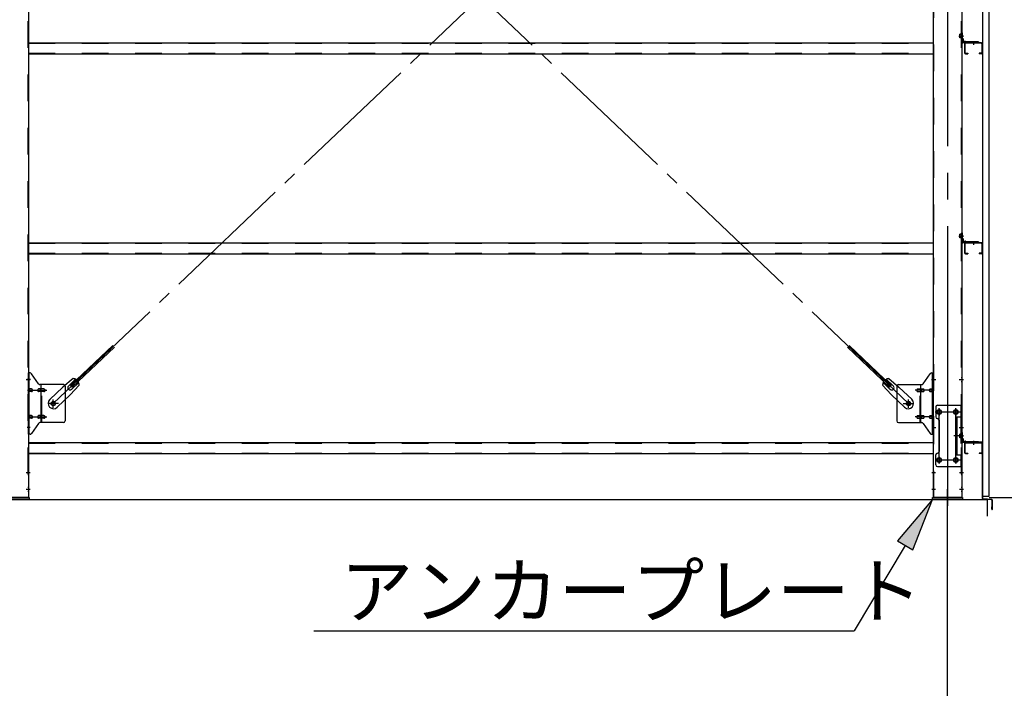
# Model space of a CAD drawing. Extents: x 868 to 32764, y 310 to 22484.
# Drawn here: x 28052 to 31006, y 14796 to 16803 of the extents above; entities that cross this region are included whole.
import ezdxf

# ---------------------------------------------------------------- set-up
doc = ezdxf.new("R2010")
doc.units = 0
doc.header["$LTSCALE"] = 80
for name, pattern in [('1PL-M', [15, 12, -1, 1, -1]), ('1PL-SL', [6.5, 5, -0.5, 0.5, -0.5]), ('HIDE-M', [2, 1, -1])]:
    doc.linetypes.add(name, pattern=pattern)
for name, color, linetype in [('-REN', 3, 'CONTINUOUS'), ('1PL-M1', 6, '1PL-M'), ('HIKIDASHI', 6, 'CONTINUOUS'), ('LA', 1, 'CONTINUOUS'), ('SUNPOU', 4, 'CONTINUOUS'), ('ブレ-ス取付金物', 2, 'CONTINUOUS'), ('壁', 3, 'CONTINUOUS'), ('後柱', 3, 'CONTINUOUS'), ('水切り', 3, 'CONTINUOUS'), ('胴縁', 1, 'CONTINUOUS'), ('胴縁金具', 2, 'CONTINUOUS')]:
    doc.layers.add(name, color=color, linetype=linetype)
doc.styles.add('01', font='ROMANS', dxfattribs={"height": 3, "bigfont": 'BIGFONT'})

msp = doc.modelspace()

# ---------------------------------------------------------------- linework, layer by layer
at = {"layer": '-REN', "color": 6, "linetype": '1PL-SL'}
for p, q in [((30718.5, 15650.5), (28152.5, 18094.5)), ((28152.5, 15650.5), (30718.5, 18094.5))]:
    msp.add_line(p, q, dxfattribs=at)
at = {"layer": '-REN'}
for p, q in [((28204.4, 15704.7), (28331.1, 15825.4)), ((28209.2, 15699.7), (28335.9, 15820.4)), ((30661.7, 15699.7), (30535, 15820.4)), ((30666.6, 15704.7), (30539.9, 15825.4)), ((28212, 15725.6), (28181.3, 15700)), ((28198, 15703.1), (28219.4, 15723.5)), ((30672.9, 15703.1), (30651.5, 15723.5)), ((30658.9, 15725.6), (30689.7, 15700)), ((28142.2, 15662.8), (28181.3, 15700)), ((28230.4, 15706.3), (28203.4, 15676.8)), ((28209.2, 15699.7), (28204.4, 15704.7)), ((28207.3, 15693.4), (28228.7, 15713.8)), ((30640.5, 15706.3), (30667.6, 15676.8)), ((30663.7, 15693.4), (30642.3, 15713.8)), ((30661.7, 15699.7), (30666.6, 15704.7)), ((30728.8, 15662.8), (30689.7, 15700)), ((28164.3, 15639.6), (28203.4, 15676.8)), ((30706.7, 15639.6), (30667.6, 15676.8))]:
    msp.add_line(p, q, dxfattribs=at)
for centre in [(28152.5, 15650.5), (30718.5, 15650.5)]:
    msp.add_circle(centre, 5.5, dxfattribs=at)
for centre, radius, start, end in [((28210.4, 15705.7), 20, 53.6841, 85.4411), ((28210.4, 15705.7), 20, 1.7698, 33.5268), ((30660.5, 15705.7), 20, 146.4732, 178.2302), ((30660.5, 15705.7), 20, 94.5589, 126.3159), ((28202.7, 15698.3), 6.7, 133.6054, 313.6054), ((30668.3, 15698.3), 6.7, 226.3946, 46.3946), ((28153.2, 15651.2), 16, 133.6054, 313.6054), ((30717.7, 15651.2), 16, 226.3946, 46.3946)]:
    msp.add_arc(centre, radius, start, end, dxfattribs=at)
at = {"layer": '1PL-M1'}
msp.add_line((30835.5, 13528.5), (30835.5, 15337.5), dxfattribs=at)
at = {"layer": 'HIKIDASHI'}
for p, q in [((30790.5, 15362.5), (30685.6, 15238.8)), ((30731.4, 15211.4), (30790.5, 15362.5)), ((30708.5, 15225.1), (30555.3, 14968.5)), ((30685.6, 15238.8), (30731.4, 15211.4)), ((28934, 14968.5), (30555.3, 14968.5))]:
    msp.add_line(p, q, dxfattribs=at)
msp.add_solid([(30731.4, 15211.4), (30685.6, 15238.8), (30790.5, 15362.5)], dxfattribs=at)
at = {"layer": 'LA', "color": 6, "linetype": '1PL-SL'}
msp.add_line((30835.5, 15337.5), (30835.5, 15393.5), dxfattribs=at)
at = {"layer": 'LA'}
for p, q in [((27990.5, 15368.5), (28080.5, 15368.5)), ((28080.5, 15362.5), (27990.5, 15362.5)), ((28080.5, 15368.5), (28080.5, 15362.5)), ((30790.5, 15362.5), (30790.5, 15368.5)), ((30790.5, 15368.5), (30880.5, 15368.5)), ((30880.5, 15362.5), (30790.5, 15362.5)), ((30880.5, 15368.5), (30880.5, 15362.5))]:
    msp.add_line(p, q, dxfattribs=at)
at = {"layer": 'SUNPOU'}
for p, q in [((13915.5, 15362.5), (30955.5, 15362.5)), ((13915.5, 15362.5), (30955.5, 15362.5)), ((13915.5, 15362.5), (30955.5, 15362.5)), ((13915.5, 15362.5), (30955.5, 15362.5)), ((30955.5, 15312.5), (30955.5, 15362.5)), ((30955.5, 15312.5), (30955.5, 15362.5)), ((30955.5, 15312.5), (30955.5, 15362.5)), ((30955.5, 15312.5), (30955.5, 15362.5)), ((30960.5, 15368.5), (32215.5, 15368.5)), ((30960.5, 15368.5), (31815.5, 15368.5))]:
    msp.add_line(p, q, dxfattribs=at)
at = {"layer": 'ブレ-ス取付金物', "color": 6, "linetype": '1PL-SL'}
for p, q in [((28084, 15722.5), (28072.9, 15722.5)), ((30786.9, 15722.5), (30798, 15722.5)), ((28075.5, 15690.5), (28132.9, 15690.5)), ((30795.5, 15690.5), (30738.1, 15690.5)), ((28152.5, 15637.5), (28152.5, 15663.4)), ((30718.5, 15637.5), (30718.5, 15663.4)), ((28168.5, 15650.5), (28136.7, 15650.5)), ((30702.5, 15650.5), (30734.3, 15650.5)), ((30810.5, 15635.1), (30810.5, 15615.1)), ((30860.5, 15635.1), (30860.5, 15615.1)), ((28075.5, 15610.5), (28132.9, 15610.5)), ((30795.5, 15610.5), (30738.1, 15610.5)), ((30798.5, 15625.5), (30872.7, 15625.5)), ((28083, 15578.5), (28074, 15578.5)), ((30788, 15578.5), (30796.9, 15578.5)), ((30868.9, 15553.5), (30854, 15553.5)), ((30798.7, 15481.5), (30873.9, 15481.5)), ((30810.5, 15491.1), (30810.5, 15471.1)), ((30860.5, 15491.1), (30860.5, 15471.1))]:
    msp.add_line(p, q, dxfattribs=at)
at = {"layer": 'ブレ-ス取付金物'}
for p, q in [((28078, 15558.5), (28078, 15742.5)), ((28083.3, 15742.5), (28078, 15742.5)), ((28080.3, 15558.5), (28080.3, 15742.5)), ((28108.5, 15709.7), (28087.5, 15740.3)), ((30762.5, 15709.7), (30783.5, 15740.3)), ((30787.6, 15742.5), (30793, 15742.5)), ((30790.7, 15558.5), (30790.7, 15742.5)), ((30793, 15558.5), (30793, 15742.5)), ((28080.3, 15702.5), (28078, 15702.5)), ((28086.8, 15694.5), (28080.3, 15694.5)), ((28086.8, 15686.5), (28080.3, 15686.5)), ((28114.7, 15694.5), (28108.2, 15694.5)), ((28114.7, 15686.5), (28108.2, 15686.5)), ((28183, 15707.5), (28112.6, 15707.5)), ((28115.7, 15593.5), (28115.7, 15707.5)), ((28124.5, 15694.5), (28115.7, 15694.5)), ((28124.5, 15686.5), (28115.7, 15686.5)), ((28188, 15702.5), (28188, 15598.5)), ((30683, 15702.5), (30683, 15598.5)), ((30688, 15707.5), (30758.3, 15707.5)), ((30746.5, 15694.5), (30755.3, 15694.5)), ((30746.5, 15686.5), (30755.3, 15686.5)), ((30755.3, 15593.5), (30755.3, 15707.5)), ((30756.3, 15694.5), (30762.8, 15694.5)), ((30756.3, 15686.5), (30762.8, 15686.5)), ((30784.2, 15694.5), (30790.7, 15694.5)), ((30784.2, 15686.5), (30790.7, 15686.5)), ((30790.7, 15702.5), (30793, 15702.5)), ((30800, 15640.5), (30800, 15610.5)), ((30805, 15645.5), (30878, 15645.5)), ((30875.7, 15645.5), (30875.7, 15610.5)), ((30878, 15645.5), (30878, 15461.5)), ((28080.3, 15598.5), (28078, 15598.5)), ((28086.8, 15614.5), (28080.3, 15614.5)), ((28086.8, 15606.5), (28080.3, 15606.5)), ((28114.7, 15614.5), (28108.2, 15614.5)), ((28114.7, 15606.5), (28108.2, 15606.5)), ((28124.5, 15614.5), (28115.7, 15614.5)), ((28124.5, 15606.5), (28115.7, 15606.5)), ((30746.5, 15614.5), (30755.3, 15614.5)), ((30746.5, 15606.5), (30755.3, 15606.5)), ((30756.3, 15614.5), (30762.8, 15614.5)), ((30756.3, 15606.5), (30762.8, 15606.5)), ((30784.2, 15614.5), (30790.7, 15614.5)), ((30784.2, 15606.5), (30790.7, 15606.5)), ((30790.7, 15598.5), (30793, 15598.5)), ((30810, 15600.5), (30810, 15506.5)), ((30861.2, 15610.5), (30878, 15610.5)), ((30861.2, 15610.5), (30861.2, 15496.5)), ((30863.5, 15610.5), (30863.5, 15496.5)), ((28108.5, 15591.3), (28087.5, 15560.7)), ((28183, 15593.5), (28112.6, 15593.5)), ((30688, 15593.5), (30758.3, 15593.5)), ((30762.5, 15591.3), (30783.5, 15560.7)), ((28083.3, 15558.5), (28078, 15558.5)), ((30787.6, 15558.5), (30793, 15558.5)), ((30800, 15466.5), (30800, 15496.5)), ((30861.2, 15496.5), (30878, 15496.5)), ((30875.7, 15496.5), (30875.7, 15461.5)), ((30805, 15461.5), (30878, 15461.5))]:
    msp.add_line(p, q, dxfattribs=at)
at = {"layer": 'ブレ-ス取付金物', "color": 6, "linetype": 'HIDE-M'}
for p, q in [((28118, 15593.5), (28118, 15707.5)), ((30753, 15593.5), (30753, 15707.5)), ((30875.7, 15610.5), (30875.7, 15496.5))]:
    msp.add_line(p, q, dxfattribs=at)
at = {"layer": 'ブレ-ス取付金物'}
for centre, radius in [((28152.5, 15650.5), 6.5), ((30718.5, 15650.5), 6.5), ((30810.5, 15625.5), 6), ((30860.5, 15625.5), 6), ((30810.5, 15481.5), 6), ((30860.5, 15481.5), 6)]:
    msp.add_circle(centre, radius, dxfattribs=at)
for centre, radius, start, end in [((28083.3, 15737.5), 5, 34.439, 90), ((28083.3, 15737.5), 5, 34.439, 90), ((30787.6, 15737.5), 5, 90, 145.561), ((30787.6, 15737.5), 5, 90, 145.561), ((28080.3, 15692.9), 1.61, 56.4659, 90), ((28080.3, 15688.1), 1.61, 270, 303.5341), ((28079.5, 15691.7), 2.98, 32.0054, 56.4659), ((28079.5, 15689.2), 2.98, 303.5341, 327.9946), ((28078.3, 15691), 4.4, 14.5143, 32.0054), ((28078.3, 15690), 4.4, 327.9946, 345.4857), ((28076.4, 15690.5), 6.38, 360, 14.5143), ((28076.4, 15690.5), 6.38, 345.4857, 0), ((28086.8, 15691.4), 3.07, 64.6677, 90), ((28086.8, 15689.6), 3.07, 270, 295.3323), ((28086.6, 15691), 3.57, 41.1859, 64.6677), ((28086.6, 15690), 3.57, 295.3323, 318.8141), ((28086.2, 15690.7), 4.01, 19.9224, 41.1859), ((28086.2, 15690.3), 4.01, 318.8141, 340.0776), ((28085.7, 15690.5), 4.56, 360, 19.9224), ((28085.7, 15690.5), 4.56, 340.0776, 0), ((28112.1, 15690.5), 6.38, 165.4857, 180), ((28112.1, 15690.5), 6.38, 180, 194.5143), ((28110.1, 15691), 4.4, 147.9946, 165.4857), ((28110.1, 15690), 4.4, 194.5143, 212.0054), ((28108.9, 15691.7), 2.98, 123.5341, 147.9946), ((28108.9, 15689.2), 2.98, 212.0054, 236.4659), ((28108.2, 15692.9), 1.61, 90, 123.5341), ((28108.2, 15688.1), 1.61, 236.4659, 270), ((28112.6, 15712.5), 5, 214.439, 270), ((28119.6, 15690.5), 6.38, 165.4857, 180), ((28119.6, 15690.5), 6.38, 180, 194.5143), ((28117.6, 15691), 4.4, 147.9946, 165.4857), ((28117.6, 15690), 4.4, 194.5143, 212.0054), ((28116.4, 15691.7), 2.98, 123.5341, 147.9946), ((28116.4, 15689.2), 2.98, 212.0054, 236.4659), ((28115.7, 15692.9), 1.61, 90, 123.5341), ((28115.7, 15688.1), 1.61, 236.4659, 270), ((28124.5, 15691.4), 3.07, 64.6677, 90), ((28124.5, 15689.6), 3.07, 270, 295.3323), ((28124.3, 15691), 3.57, 41.1859, 64.6677), ((28124.3, 15690), 3.57, 295.3323, 318.8141), ((28123.9, 15690.7), 4.01, 19.9224, 41.1859), ((28123.9, 15690.3), 4.01, 318.8141, 340.0776), ((28123.4, 15690.5), 4.56, 0, 19.9224), ((28123.4, 15690.5), 4.56, 340.0776, 360), ((28183, 15702.5), 5, 0, 90), ((30688, 15702.5), 5, 90, 180), ((30747.5, 15690.5), 4.56, 160.0776, 180), ((30747.5, 15690.5), 4.56, 180, 199.9224), ((30747, 15690.7), 4.01, 138.8141, 160.0776), ((30747, 15690.3), 4.01, 199.9224, 221.1859), ((30746.7, 15691), 3.57, 115.3323, 138.8141), ((30746.7, 15690), 3.57, 221.1859, 244.6677), ((30746.5, 15691.4), 3.07, 90, 115.3323), ((30746.5, 15689.6), 3.07, 244.6677, 270), ((30755.3, 15692.9), 1.61, 56.4659, 90), ((30755.3, 15688.1), 1.61, 270, 303.5341), ((30754.5, 15691.7), 2.98, 32.0054, 56.4659), ((30754.5, 15689.2), 2.98, 303.5341, 327.9946), ((30753.3, 15691), 4.4, 14.5143, 32.0054), ((30753.3, 15690), 4.4, 327.9946, 345.4857), ((30751.4, 15690.5), 6.38, 360, 14.5143), ((30751.4, 15690.5), 6.38, 345.4857, 0), ((30758.3, 15712.5), 5, 270, 325.561), ((30762.8, 15692.9), 1.61, 56.4659, 90), ((30762.8, 15688.1), 1.61, 270, 303.5341), ((30762, 15691.7), 2.98, 32.0054, 56.4659), ((30762, 15689.2), 2.98, 303.5341, 327.9946), ((30760.8, 15691), 4.4, 14.5143, 32.0054), ((30760.8, 15690), 4.4, 327.9946, 345.4857), ((30758.9, 15690.5), 6.38, 360, 14.5143), ((30758.9, 15690.5), 6.38, 345.4857, 0), ((30785.2, 15690.5), 4.56, 160.0776, 180), ((30785.2, 15690.5), 4.56, 180, 199.9224), ((30784.7, 15690.7), 4.01, 138.8141, 160.0776), ((30784.7, 15690.3), 4.01, 199.9224, 221.1859), ((30784.4, 15691), 3.57, 115.3323, 138.8141), ((30784.4, 15690), 3.57, 221.1859, 244.6677), ((30784.2, 15691.4), 3.07, 90, 115.3323), ((30784.2, 15689.6), 3.07, 244.6677, 270), ((30794.6, 15690.5), 6.38, 165.4857, 180), ((30794.6, 15690.5), 6.38, 180, 194.5143), ((30792.6, 15691), 4.4, 147.9946, 165.4857), ((30792.6, 15690), 4.4, 194.5143, 212.0054), ((30791.4, 15691.7), 2.98, 123.5341, 147.9946), ((30791.4, 15689.2), 2.98, 212.0054, 236.4659), ((30790.7, 15692.9), 1.61, 90, 123.5341), ((30790.7, 15688.1), 1.61, 236.4659, 270), ((30805, 15640.5), 5, 90, 180), ((28080.3, 15612.9), 1.61, 56.4659, 90), ((28080.3, 15608.1), 1.61, 270, 303.5341), ((28079.5, 15611.7), 2.98, 32.0054, 56.4659), ((28079.5, 15609.2), 2.98, 303.5341, 327.9946), ((28078.3, 15611), 4.4, 14.5143, 32.0054), ((28078.3, 15610), 4.4, 327.9946, 345.4857), ((28076.4, 15610.5), 6.38, 360, 14.5143), ((28076.4, 15610.5), 6.38, 345.4857, 0), ((28086.8, 15611.4), 3.07, 64.6677, 90), ((28086.8, 15609.6), 3.07, 270, 295.3323), ((28086.6, 15611), 3.57, 41.1859, 64.6677), ((28086.6, 15610), 3.57, 295.3323, 318.8141), ((28086.2, 15610.7), 4.01, 19.9224, 41.1859), ((28086.2, 15610.3), 4.01, 318.8141, 340.0776), ((28085.7, 15610.5), 4.56, 0, 19.9224), ((28085.7, 15610.5), 4.56, 340.0776, 360), ((28112.1, 15610.5), 6.38, 165.4857, 180), ((28112.1, 15610.5), 6.38, 180, 194.5143), ((28110.1, 15611), 4.4, 147.9946, 165.4857), ((28110.1, 15610), 4.4, 194.5143, 212.0054), ((28108.9, 15611.7), 2.98, 123.5341, 147.9946), ((28108.9, 15609.2), 2.98, 212.0054, 236.4659), ((28108.2, 15612.9), 1.61, 90, 123.5341), ((28108.2, 15608.1), 1.61, 236.4659, 270), ((28119.6, 15610.5), 6.38, 165.4857, 180), ((28119.6, 15610.5), 6.38, 180, 194.5143), ((28117.6, 15611), 4.4, 147.9946, 165.4857), ((28117.6, 15610), 4.4, 194.5143, 212.0054), ((28116.4, 15611.7), 2.98, 123.5341, 147.9946), ((28116.4, 15609.2), 2.98, 212.0054, 236.4659), ((28115.7, 15612.9), 1.61, 90, 123.5341), ((28115.7, 15608.1), 1.61, 236.4659, 270), ((28124.5, 15611.4), 3.07, 64.6677, 90), ((28124.5, 15609.6), 3.07, 270, 295.3323), ((28124.3, 15611), 3.57, 41.1859, 64.6677), ((28124.3, 15610), 3.57, 295.3323, 318.8141), ((28123.9, 15610.7), 4.01, 19.9224, 41.1859), ((28123.9, 15610.3), 4.01, 318.8141, 340.0776), ((28123.4, 15610.5), 4.56, 360, 19.9224), ((28123.4, 15610.5), 4.56, 340.0776, 0), ((28183, 15598.5), 5, 270, 0), ((30688, 15598.5), 5, 180, 270), ((30747.5, 15610.5), 4.56, 160.0776, 180), ((30747.5, 15610.5), 4.56, 180, 199.9224), ((30747, 15610.7), 4.01, 138.8141, 160.0776), ((30747, 15610.3), 4.01, 199.9224, 221.1859), ((30746.7, 15611), 3.57, 115.3323, 138.8141), ((30746.7, 15610), 3.57, 221.1859, 244.6677), ((30746.5, 15611.4), 3.07, 90, 115.3323), ((30746.5, 15609.6), 3.07, 244.6677, 270), ((30755.3, 15612.9), 1.61, 56.4659, 90), ((30755.3, 15608.1), 1.61, 270, 303.5341), ((30754.5, 15611.7), 2.98, 32.0054, 56.4659), ((30754.5, 15609.2), 2.98, 303.5341, 327.9946), ((30753.3, 15611), 4.4, 14.5143, 32.0054), ((30753.3, 15610), 4.4, 327.9946, 345.4857), ((30751.4, 15610.5), 6.38, 360, 14.5143), ((30751.4, 15610.5), 6.38, 345.4857, 0), ((30762.8, 15612.9), 1.61, 56.4659, 90), ((30762.8, 15608.1), 1.61, 270, 303.5341), ((30762, 15611.7), 2.98, 32.0054, 56.4659), ((30762, 15609.2), 2.98, 303.5341, 327.9946), ((30760.8, 15611), 4.4, 14.5143, 32.0054), ((30760.8, 15610), 4.4, 327.9946, 345.4857), ((30758.9, 15610.5), 6.38, 360, 14.5143), ((30758.9, 15610.5), 6.38, 345.4857, 0), ((30785.2, 15610.5), 4.56, 160.0776, 180), ((30785.2, 15610.5), 4.56, 180, 199.9224), ((30784.7, 15610.7), 4.01, 138.8141, 160.0776), ((30784.7, 15610.3), 4.01, 199.9224, 221.1859), ((30784.4, 15611), 3.57, 115.3323, 138.8141), ((30784.4, 15610), 3.57, 221.1859, 244.6677), ((30784.2, 15611.4), 3.07, 90, 115.3323), ((30784.2, 15609.6), 3.07, 244.6677, 270), ((30794.6, 15610.5), 6.38, 165.4857, 180), ((30794.6, 15610.5), 6.38, 180, 194.5143), ((30792.6, 15611), 4.4, 147.9946, 165.4857), ((30792.6, 15610), 4.4, 194.5143, 212.0054), ((30791.4, 15611.7), 2.98, 123.5341, 147.9946), ((30791.4, 15609.2), 2.98, 212.0054, 236.4659), ((30790.7, 15612.9), 1.61, 90, 123.5341), ((30790.7, 15608.1), 1.61, 236.4659, 270), ((30805, 15610.5), 5, 180, 270), ((30805, 15600.5), 5, 0, 90), ((28112.6, 15588.5), 5, 90, 145.561), ((30758.3, 15588.5), 5, 34.439, 90), ((28083.3, 15563.5), 5, 270, 325.561), ((30787.6, 15563.5), 5, 214.439, 270), ((30805, 15496.5), 5, 90, 180), ((30805, 15506.5), 5, 270, 0), ((30805, 15466.5), 5, 180, 270)]:
    msp.add_arc(centre, radius, start, end, dxfattribs=at)
at = {"layer": '壁'}
for p, q in [((30940, 18560.5), (30940, 15372.5)), ((30960, 15372.5), (30960, 18560.5)), ((30940, 15372.5), (30960, 15372.5))]:
    msp.add_line(p, q, dxfattribs=at)
at = {"layer": '後柱', "color": 6, "linetype": '1PL-M'}
msp.add_line((30835.5, 18583.5), (30835.5, 15343.5), dxfattribs=at)
at = {"layer": '後柱', "color": 6, "linetype": 'HIDE-M'}
for p, q in [((28076.4, 18558.5), (28076.4, 15368.5)), ((30794.6, 15368.5), (30794.6, 18558.5)), ((30876.4, 18558.5), (30876.4, 15368.5)), ((30872.4, 16747.9), (30872.4, 16759.1)), ((30876, 16759.1), (30872.4, 16759.1)), ((30877.3, 16758), (30872.4, 16758)), ((30876, 16757.5), (30872.4, 16757.5)), ((30876, 16749.5), (30872.4, 16749.5)), ((30877.3, 16749), (30872.4, 16749)), ((30876, 16747.9), (30872.4, 16747.9)), ((30872.4, 16147.9), (30872.4, 16159.1)), ((30876, 16159.1), (30872.4, 16159.1)), ((30877.3, 16158), (30872.4, 16158)), ((30876, 16157.5), (30872.4, 16157.5)), ((30876, 16149.5), (30872.4, 16149.5)), ((30877.3, 16149), (30872.4, 16149)), ((30876, 16147.9), (30872.4, 16147.9)), ((28076.4, 15728.5), (28078, 15728.5)), ((28076.4, 15716.5), (28078, 15716.5)), ((30793, 15728.5), (30794.6, 15728.5)), ((30793, 15716.5), (30794.6, 15716.5)), ((30876.4, 15728.5), (30878, 15728.5)), ((30876.4, 15716.5), (30878, 15716.5)), ((30793, 15584.5), (30794.6, 15584.5)), ((30793, 15572.5), (30794.6, 15572.5)), ((30876.4, 15584.5), (30878, 15584.5)), ((30876.4, 15572.5), (30878, 15572.5)), ((30876, 15559.1), (30872.4, 15559.1)), ((30872.4, 15547.9), (30872.4, 15559.1)), ((30877.3, 15558), (30872.4, 15558)), ((30876, 15557.5), (30872.4, 15557.5)), ((30876, 15549.5), (30872.4, 15549.5)), ((30877.3, 15549), (30872.4, 15549)), ((30876, 15547.9), (30872.4, 15547.9)), ((28076.4, 15449.5), (28078, 15449.5)), ((30793, 15449.5), (30794.6, 15449.5)), ((30876.4, 15449.5), (30878, 15449.5)), ((28076.4, 15437.5), (28078, 15437.5)), ((30793, 15437.5), (30794.6, 15437.5)), ((30876.4, 15437.5), (30878, 15437.5)), ((28076.4, 15399.5), (28078, 15399.5)), ((30793, 15399.5), (30794.6, 15399.5)), ((30876.4, 15399.5), (30878, 15399.5)), ((28076.4, 15387.5), (28078, 15387.5)), ((30793, 15387.5), (30794.6, 15387.5)), ((30876.4, 15387.5), (30878, 15387.5))]:
    msp.add_line(p, q, dxfattribs=at)
at = {"layer": '後柱'}
for p, q in [((28078, 18558.5), (28078, 15368.5)), ((30793, 15368.5), (30793, 18558.5)), ((30878, 18558.5), (30878, 15368.5)), ((30812, 15631.5), (30809, 15631.5)), ((30862, 15631.5), (30859, 15631.5)), ((30809, 15619.5), (30812, 15619.5)), ((30859, 15619.5), (30862, 15619.5)), ((30812, 15487.5), (30809, 15487.5)), ((30862, 15487.5), (30859, 15487.5)), ((30809, 15475.5), (30812, 15475.5)), ((30859, 15475.5), (30862, 15475.5)), ((28078, 15368.5), (27993, 15368.5)), ((30878, 15368.5), (30793, 15368.5))]:
    msp.add_line(p, q, dxfattribs=at)
at = {"layer": '後柱', "color": 6, "linetype": '1PL-SL'}
for p, q in [((30869, 16753.5), (30883, 16753.5)), ((30869, 16753.5), (30883, 16753.5)), ((30869, 16153.5), (30883, 16153.5)), ((30869, 16153.5), (30883, 16153.5)), ((28070.7, 15722.5), (28083, 15722.5)), ((30788, 15722.5), (30800.3, 15722.5)), ((30870.7, 15722.5), (30883, 15722.5)), ((30810.5, 15470.5), (30810.5, 15636.5)), ((30860.5, 15470.5), (30860.5, 15636.5)), ((30798, 15625.5), (30823, 15625.5)), ((30848, 15625.5), (30873, 15625.5)), ((30788, 15578.5), (30800.3, 15578.5)), ((30870.7, 15578.5), (30883, 15578.5)), ((30869, 15553.5), (30883, 15553.5)), ((30869, 15553.5), (30883, 15553.5)), ((30798, 15481.5), (30823, 15481.5)), ((30848, 15481.5), (30873, 15481.5)), ((28071.4, 15443.5), (28083, 15443.5)), ((30788, 15443.5), (30799.6, 15443.5)), ((30871.4, 15443.5), (30883, 15443.5)), ((28071.4, 15393.5), (28083, 15393.5)), ((30788, 15393.5), (30799.6, 15393.5)), ((30871.4, 15393.5), (30883, 15393.5))]:
    msp.add_line(p, q, dxfattribs=at)
at = {"layer": '後柱', "color": 6, "linetype": 'HIDE-M'}
for centre, radius, start, end in [((30876, 16759.5), 0.4, 270, 0), ((30876, 16759.5), 2, 270, 0), ((30876, 16747.5), 2, 0, 90), ((30876, 16747.5), 0.4, 0, 90), ((30876, 16159.5), 0.4, 270, 0), ((30876, 16159.5), 2, 270, 0), ((30876, 16147.5), 2, 0, 90), ((30876, 16147.5), 0.4, 0, 90), ((30876, 15559.5), 2, 270, 0), ((30876, 15559.5), 0.4, 270, 0), ((30876, 15547.5), 2, 0, 90), ((30876, 15547.5), 0.4, 0, 90)]:
    msp.add_arc(centre, radius, start, end, dxfattribs=at)
at = {"layer": '後柱'}
for centre, start, end in [((30809, 15625.5), 90, 270), ((30812, 15625.5), 270, 90), ((30859, 15625.5), 90, 270), ((30862, 15625.5), 270, 90), ((30809, 15481.5), 90, 270), ((30812, 15481.5), 270, 90), ((30859, 15481.5), 90, 270), ((30862, 15481.5), 270, 90)]:
    msp.add_arc(centre, 6, start, end, dxfattribs=at)
at = {"layer": '水切り'}
for p, q in [((30939, 15534.5), (30929, 15534.5)), ((30929, 15534.5), (30929, 15533.5)), ((30939, 15533.5), (30929, 15533.5)), ((30940, 15365.4), (30940, 15532.5)), ((30941, 15365.4), (30941, 15532.5)), ((30968, 15361.6), (30941.8, 15363.4)), ((30968.1, 15362.6), (30941.9, 15364.4)), ((30968, 15333.5), (30968, 15340.5)), ((30968, 15340.5), (30969, 15340.5)), ((30969, 15333.5), (30969, 15360.6)), ((30970, 15333.5), (30970, 15360.6))]:
    msp.add_line(p, q, dxfattribs=at)
for centre, radius, start, end in [((30939, 15532.5), 2, 0, 90), ((30939, 15532.5), 1, 0, 90), ((30942, 15365.4), 2, 180, 266.0548), ((30942, 15365.4), 1, 180, 266.0548), ((30968, 15360.6), 1, 0, 86.0548), ((30968, 15360.6), 2, 0, 86.0548), ((30969, 15333.5), 1, 180, 0)]:
    msp.add_arc(centre, radius, start, end, dxfattribs=at)
at = {"layer": '胴縁'}
for p, q in [((28078, 16733.5), (30793, 16733.5)), ((30886, 16730.5), (30886, 16703.5)), ((30887.6, 16730.5), (30887.6, 16703.5)), ((30937, 16733.5), (30889, 16733.5)), ((30937, 16731.9), (30889, 16731.9)), ((30938.4, 16730.5), (30938.4, 16703.5)), ((30940, 16730.5), (30940, 16703.5)), ((28078, 16700.5), (30793, 16700.5)), ((30889, 16702.1), (30896, 16702.1)), ((30889, 16700.5), (30896, 16700.5)), ((30896, 16702.1), (30896, 16700.5)), ((30930, 16702.1), (30930, 16700.5)), ((30937, 16702.1), (30930, 16702.1)), ((30937, 16700.5), (30930, 16700.5)), ((28078, 16133.5), (30793, 16133.5)), ((30886, 16130.5), (30886, 16103.5)), ((30887.6, 16130.5), (30887.6, 16103.5)), ((30937, 16133.5), (30889, 16133.5)), ((30937, 16131.9), (30889, 16131.9)), ((30938.4, 16130.5), (30938.4, 16103.5)), ((30940, 16130.5), (30940, 16103.5)), ((28078, 16100.5), (30793, 16100.5)), ((30889, 16102.1), (30896, 16102.1)), ((30889, 16100.5), (30896, 16100.5)), ((30896, 16102.1), (30896, 16100.5)), ((30930, 16102.1), (30930, 16100.5)), ((30937, 16102.1), (30930, 16102.1)), ((30937, 16100.5), (30930, 16100.5)), ((28078, 15533.5), (30793, 15533.5)), ((30886, 15530.5), (30886, 15503.5)), ((30887.6, 15530.5), (30887.6, 15503.5)), ((30937, 15533.5), (30889, 15533.5)), ((30937, 15531.9), (30889, 15531.9)), ((30938.4, 15530.5), (30938.4, 15503.5)), ((30940, 15530.5), (30940, 15503.5)), ((28078, 15500.5), (30793, 15500.5)), ((30889, 15502.1), (30896, 15502.1)), ((30889, 15500.5), (30896, 15500.5)), ((30896, 15502.1), (30896, 15500.5)), ((30937, 15502.1), (30930, 15502.1)), ((30930, 15502.1), (30930, 15500.5)), ((30937, 15500.5), (30930, 15500.5))]:
    msp.add_line(p, q, dxfattribs=at)
at = {"layer": '胴縁', "color": 6, "linetype": 'HIDE-M'}
for p, q in [((28078, 16731.9), (30793, 16731.9)), ((30908, 16731.9), (30908, 16733.5)), ((30918, 16731.9), (30918, 16733.5)), ((28078, 16702.1), (30793, 16702.1)), ((28078, 16131.9), (30793, 16131.9)), ((30908, 16131.9), (30908, 16133.5)), ((30918, 16131.9), (30918, 16133.5)), ((28078, 16102.1), (30793, 16102.1)), ((28078, 15531.9), (30793, 15531.9)), ((30908, 15531.9), (30908, 15533.5)), ((30918, 15531.9), (30918, 15533.5)), ((28078, 15502.1), (30793, 15502.1))]:
    msp.add_line(p, q, dxfattribs=at)
at = {"layer": '胴縁', "color": 6, "linetype": '1PL-M'}
for p, q in [((30913, 16738.5), (30913, 16726.9)), ((30913, 16138.5), (30913, 16126.9)), ((30913, 15538.5), (30913, 15526.9))]:
    msp.add_line(p, q, dxfattribs=at)
at = {"layer": '胴縁'}
for centre, radius, start, end in [((30889, 16730.5), 3, 90, 180), ((30889, 16730.5), 1.4, 90, 180), ((30937, 16730.5), 3, 0, 90), ((30937, 16730.5), 1.4, 0, 90), ((30889, 16703.5), 3, 180, 270), ((30889, 16703.5), 1.4, 180, 270), ((30937, 16703.5), 3, 270, 0), ((30937, 16703.5), 1.4, 270, 0), ((30889, 16130.5), 3, 90, 180), ((30889, 16130.5), 1.4, 90, 180), ((30937, 16130.5), 3, 0, 90), ((30937, 16130.5), 1.4, 0, 90), ((30889, 16103.5), 3, 180, 270), ((30889, 16103.5), 1.4, 180, 270), ((30937, 16103.5), 3, 270, 0), ((30937, 16103.5), 1.4, 270, 0), ((30889, 15530.5), 3, 90, 180), ((30889, 15530.5), 1.4, 90, 180), ((30937, 15530.5), 3, 0, 90), ((30937, 15530.5), 1.4, 0, 90), ((30889, 15503.5), 3, 180, 270), ((30889, 15503.5), 1.4, 180, 270), ((30937, 15503.5), 1.4, 270, 0), ((30937, 15503.5), 3, 270, 0)]:
    msp.add_arc(centre, radius, start, end, dxfattribs=at)
at = {"layer": '胴縁金具', "color": 6, "linetype": '1PL-SL'}
for p, q in [((30882.8, 16753.5), (30875.5, 16753.5)), ((30913, 16738.3), (30913, 16731)), ((30882.8, 16153.5), (30875.5, 16153.5)), ((30913, 16138.3), (30913, 16131)), ((30882.8, 15553.5), (30875.5, 15553.5)), ((30913, 15538.3), (30913, 15531))]:
    msp.add_line(p, q, dxfattribs=at)
at = {"layer": '胴縁金具'}
for p, q in [((30878, 16736.5), (30878, 16763.5)), ((30878, 16763.5), (30880.3, 16763.5)), ((30880.3, 16736.5), (30880.3, 16763.5)), ((30880.3, 16745.8), (30880.8, 16745.8)), ((30928, 16735.8), (30881, 16735.8)), ((30928, 16733.5), (30881, 16733.5)), ((30882.8, 16739.3), (30882.8, 16743.8)), ((30883.8, 16738.3), (30888.3, 16738.3)), ((30890.3, 16735.8), (30890.3, 16736.3)), ((30928, 16735.8), (30928, 16733.5)), ((30878, 16136.5), (30878, 16163.5)), ((30878, 16163.5), (30880.3, 16163.5)), ((30880.3, 16136.5), (30880.3, 16163.5)), ((30880.3, 16145.8), (30880.8, 16145.8)), ((30928, 16135.8), (30881, 16135.8)), ((30928, 16133.5), (30881, 16133.5)), ((30882.8, 16139.3), (30882.8, 16143.8)), ((30883.8, 16138.3), (30888.3, 16138.3)), ((30890.3, 16135.8), (30890.3, 16136.3)), ((30928, 16135.8), (30928, 16133.5)), ((30878, 15563.5), (30880.3, 15563.5)), ((30878, 15536.5), (30878, 15563.5)), ((30880.3, 15536.5), (30880.3, 15563.5)), ((30880.3, 15545.8), (30880.8, 15545.8)), ((30882.8, 15539.3), (30882.8, 15543.8)), ((30883.8, 15538.3), (30888.3, 15538.3)), ((30928, 15535.8), (30881, 15535.8)), ((30928, 15533.5), (30881, 15533.5)), ((30890.3, 15535.8), (30890.3, 15536.3)), ((30928, 15535.8), (30928, 15533.5))]:
    msp.add_line(p, q, dxfattribs=at)
at = {"layer": '胴縁金具', "color": 6, "linetype": 'HIDE-M'}
for p, q in [((30880.3, 16758.5), (30878, 16758.5)), ((30880.3, 16748.5), (30878, 16748.5)), ((30907, 16735.8), (30907, 16733.5)), ((30919, 16735.8), (30919, 16733.5)), ((30880.3, 16158.5), (30878, 16158.5)), ((30880.3, 16148.5), (30878, 16148.5)), ((30907, 16135.8), (30907, 16133.5)), ((30919, 16135.8), (30919, 16133.5)), ((30880.3, 15558.5), (30878, 15558.5)), ((30880.3, 15548.5), (30878, 15548.5)), ((30907, 15535.8), (30907, 15533.5)), ((30919, 15535.8), (30919, 15533.5))]:
    msp.add_line(p, q, dxfattribs=at)
at = {"layer": '胴縁金具'}
for centre, radius, start, end in [((30881, 16736.5), 3, 180, 270), ((30881, 16736.5), 0.7, 180, 270), ((30880.8, 16743.8), 2, 0, 90), ((30883.8, 16739.3), 1, 180, 270), ((30888.3, 16736.3), 2, 0, 90), ((30881, 16136.5), 3, 180, 270), ((30881, 16136.5), 0.7, 180, 270), ((30880.8, 16143.8), 2, 0, 90), ((30883.8, 16139.3), 1, 180, 270), ((30888.3, 16136.3), 2, 0, 90), ((30880.8, 15543.8), 2, 0, 90), ((30883.8, 15539.3), 1, 180, 270), ((30888.3, 15536.3), 2, 0, 90), ((30881, 15536.5), 3, 180, 270), ((30881, 15536.5), 0.7, 180, 270)]:
    msp.add_arc(centre, radius, start, end, dxfattribs=at)

# ---------------------------------------------------------------- texts
at = {"layer": 'HIKIDASHI', "style": '01'}
msp.add_text('アンカープレート', height=160, dxfattribs=at).set_placement((29014, 15008.5))

doc.saveas('drawing.dxf')
